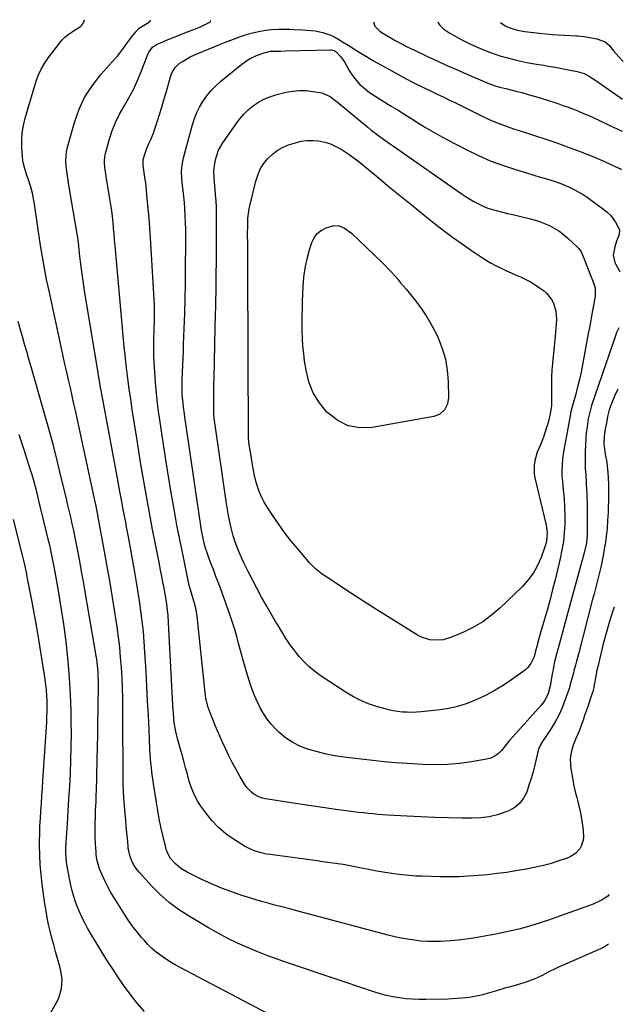
# Model space of a CAD drawing. Units: inches. Extents: x 1910888 to 1916278, y 443113 to 448409.
# Drawn here: x 1915939 to 1916278, y 447821 to 448374 of the extents above; entities that cross this region are included whole.
import ezdxf

# ---------------------------------------------------------------- set-up
doc = ezdxf.new("R2010")
doc.units = ezdxf.units.IN
doc.header["$MEASUREMENT"] = 0
doc.layers.add('7', color=7, linetype='Continuous')
doc.layers.add('8', color=7, linetype='Continuous')

msp = doc.modelspace()

# ---------------------------------------------------------------- linework, layer by layer
at = {"layer": '7', "color": 18}
for points in [[(1916269.29, 447854.42, 1934), (1916266.62, 447852.63, 1934), (1916243.59, 447842.56, 1934), (1916241.25, 447841.5, 1934), (1916238.94, 447840.4, 1934), (1916236.66, 447839.23, 1934), (1916234.2, 447837.91, 1934), (1916232.03, 447836.77, 1934), (1916227.58, 447834.74, 1934), (1916222.99, 447833.05, 1934), (1916218.31, 447831.61, 1934), (1916213.56, 447830.36, 1934), (1916211.19, 447829.72, 1934), (1916206.49, 447828.33, 1934), (1916202.46, 447827.08, 1934), (1916201.21, 447826.7, 1934), (1916198.68, 447825.99, 1934), (1916196.13, 447825.36, 1934), (1916192.25, 447824.69, 1934), (1916189.62, 447824.37, 1934), (1916187, 447824.09, 1934), (1916184.37, 447823.86, 1934), (1916181.74, 447823.71, 1934), (1916179.1, 447823.61, 1934), (1916166.69, 447823.35, 1934), (1916162.98, 447823.36, 1934), (1916159.28, 447823.5, 1934), (1916155.6, 447823.82, 1934), (1916151.92, 447824.26, 1934), (1916148.27, 447824.9, 1934), (1916144.65, 447825.66, 1934), (1916141.07, 447826.62, 1934), (1916137.53, 447827.7, 1934), (1916089.61, 447843.82, 1934), (1916083.81, 447845.85, 1934), (1916078.04, 447847.96, 1934), (1916072.32, 447850.21, 1934), (1916066.63, 447852.53, 1934), (1916061.03, 447855.04, 1934), (1916055.5, 447857.7, 1934), (1916050.08, 447860.57, 1934), (1916044.73, 447863.6, 1934), (1916033.4, 447870.32, 1934), (1916027.85, 447873.96, 1934), (1916022.54, 447877.91, 1934), (1916017.61, 447882.31, 1934), (1916012.93, 447887.01, 1934), (1916005.74, 447894.92, 1934), (1916004.07, 447896.98, 1934), (1916002.65, 447899.21, 1934), (1916001.48, 447901.59, 1934), (1916000.55, 447904.2, 1934), (1915999.89, 447906.89, 1934), (1915999.67, 447908.26, 1934), (1915999.5, 447909.63, 1934), (1915999.13, 447913.77, 1934), (1915998.82, 447917.23, 1934), (1915998.52, 447920.68, 1934), (1915998.23, 447924.14, 1934), (1915997.95, 447927.6, 1934), (1915997.2, 447936.89, 1934), (1915996.96, 447940.46, 1934), (1915996.89, 447942.25, 1934), (1915996.87, 447943.14, 1934), (1915996.85, 447944.03, 1934), (1915996.64, 447986.92, 1934), (1915996.55, 447992.66, 1934), (1915996.4, 447998.41, 1934), (1915996.15, 448004.15, 1934), (1915995.83, 448009.88, 1934), (1915995.37, 448015.61, 1934), (1915994.82, 448021.32, 1934), (1915994.13, 448027.02, 1934), (1915993.33, 448032.71, 1934), (1915992.21, 448039.95, 1934), (1915990.75, 448049.25, 1934), (1915989.23, 448058.53, 1934), (1915987.63, 448067.81, 1934), (1915985.99, 448077.07, 1934), (1915982.83, 448094.46, 1934), (1915982.59, 448095.74, 1934), (1915981.8, 448099.58, 1934), (1915981.18, 448102.42, 1934), (1915981.11, 448102.7, 1934), (1915981.08, 448102.84, 1934), (1915981.05, 448102.98, 1934), (1915971.1, 448149.04, 1934), (1915970.12, 448153.52, 1934), (1915969.14, 448158.01, 1934), (1915968.13, 448162.49, 1934), (1915967.12, 448166.97, 1934), (1915966.11, 448171.45, 1934), (1915965.1, 448175.93, 1934), (1915964.1, 448180.42, 1934), (1915963.12, 448184.91, 1934), (1915955.13, 448221.5, 1934), (1915954.45, 448224.68, 1934), (1915953.79, 448227.85, 1934), (1915953.16, 448231.03, 1934), (1915952.54, 448234.22, 1934), (1915951.96, 448237.41, 1934), (1915951.4, 448240.61, 1934), (1915950.89, 448243.81, 1934), (1915950.4, 448247.02, 1934), (1915947.03, 448270.28, 1934), (1915946.69, 448272.34, 1934), (1915945.81, 448276.42, 1934), (1915944.67, 448280.44, 1934), (1915943.41, 448284.42, 1934), (1915942.75, 448286.4, 1934), (1915941.37, 448290.86, 1934), (1915940.69, 448293.71, 1934), (1915940.26, 448296.61, 1934), (1915939.99, 448299.54, 1934), (1915939.86, 448302.05, 1934), (1915939.86, 448306.24, 1934), (1915940.14, 448310.39, 1934), (1915940.84, 448314.49, 1934), (1915941.81, 448318.56, 1934), (1915947.78, 448338.78, 1934), (1915949.1, 448342.46, 1934), (1915950.67, 448346.01, 1934), (1915952.63, 448349.35, 1934), (1915954.86, 448352.56, 1934), (1915962.61, 448362.49, 1934), (1915963.97, 448364.01, 1934), (1915966.38, 448365.91, 1934), (1915968.09, 448367.07, 1934), (1915968.95, 448367.62, 1934), (1915972.58, 448369.93, 1934), (1915973.37, 448370.55, 1934), (1915974.56, 448372.09, 1934), (1915975.06, 448373.88, 1934)], [(1916269.77, 447882.36, 1936), (1916269, 447881.41, 1936), (1916266.44, 447879.79, 1936), (1916264.58, 447878.76, 1936), (1916260.74, 447876.96, 1936), (1916258.76, 447876.19, 1936), (1916239.8, 447869.41, 1936), (1916235.68, 447867.98, 1936), (1916231.53, 447866.6, 1936), (1916227.35, 447865.32, 1936), (1916223.16, 447864.09, 1936), (1916218.94, 447862.96, 1936), (1916214.7, 447861.92, 1936), (1916210.43, 447860.99, 1936), (1916206.15, 447860.15, 1936), (1916197.67, 447858.62, 1936), (1916195.56, 447858.25, 1936), (1916193.45, 447857.89, 1936), (1916189.22, 447857.24, 1936), (1916184.97, 447856.72, 1936), (1916182.84, 447856.53, 1936), (1916180.71, 447856.38, 1936), (1916175.05, 447856.04, 1936), (1916171.34, 447855.93, 1936), (1916167.63, 447855.96, 1936), (1916163.93, 447856.22, 1936), (1916160.24, 447856.62, 1936), (1916156.57, 447857.19, 1936), (1916152.91, 447857.86, 1936), (1916149.28, 447858.66, 1936), (1916145.67, 447859.55, 1936), (1916093.52, 447873.45, 1936), (1916090.46, 447874.26, 1936), (1916087.39, 447875.06, 1936), (1916084.32, 447875.84, 1936), (1916081.25, 447876.62, 1936), (1916078.19, 447877.42, 1936), (1916075.13, 447878.26, 1936), (1916072.09, 447879.15, 1936), (1916069.06, 447880.08, 1936), (1916063.49, 447881.84, 1936), (1916057.74, 447883.81, 1936), (1916052.05, 447885.94, 1936), (1916046.46, 447888.32, 1936), (1916040.94, 447890.86, 1936), (1916032.75, 447894.86, 1936), (1916029.24, 447896.96, 1936), (1916026.13, 447899.63, 1936), (1916023.37, 447902.68, 1936), (1916022.23, 447904.58, 1936), (1916021.02, 447907.69, 1936), (1916020.72, 447908.76, 1936), (1916019.06, 447915.72, 1936), (1916018.02, 447920.3, 1936), (1916017.06, 447924.89, 1936), (1916016.22, 447929.5, 1936), (1916015.45, 447934.13, 1936), (1916014.02, 447943.5, 1936), (1916013.65, 447946.03, 1936), (1916013.3, 447948.57, 1936), (1916012.97, 447951.1, 1936), (1916012.66, 447953.64, 1936), (1916012.4, 447956.19, 1936), (1916012.17, 447958.74, 1936), (1916011.99, 447961.29, 1936), (1916011.84, 447963.84, 1936), (1916011.32, 447974.96, 1936), (1916010.92, 447983.08, 1936), (1916010.51, 447991.2, 1936), (1916010.08, 447999.31, 1936), (1916009.63, 448007.43, 1936), (1916009, 448018.59, 1936), (1916008.6, 448024.38, 1936), (1916008.11, 448030.17, 1936), (1916007.49, 448035.94, 1936), (1916006.77, 448041.7, 1936), (1916005.95, 448047.45, 1936), (1916005.07, 448053.19, 1936), (1916004.12, 448058.92, 1936), (1916003.11, 448064.64, 1936), (1915999.7, 448083.31, 1936), (1915999.2, 448086.04, 1936), (1915998.7, 448088.77, 1936), (1915998.19, 448091.5, 1936), (1915997.58, 448094.85, 1936), (1915996.68, 448099.7, 1936), (1915996.23, 448102.12, 1936), (1915995.33, 448106.96, 1936), (1915994.43, 448111.8, 1936), (1915993.98, 448114.22, 1936), (1915984.48, 448165.47, 1936), (1915984.14, 448167.3, 1936), (1915983.48, 448170.98, 1936), (1915983.16, 448172.82, 1936), (1915982.52, 448176.5, 1936), (1915981.91, 448180.19, 1936), (1915975.34, 448220.36, 1936), (1915974.71, 448224.4, 1936), (1915974.11, 448228.43, 1936), (1915973.56, 448232.48, 1936), (1915973.05, 448236.53, 1936), (1915972.34, 448242.44, 1936), (1915972.09, 448244.64, 1936), (1915971.87, 448246.85, 1936), (1915971.47, 448250.16, 1936), (1915971.3, 448251.26, 1936), (1915966.34, 448280.86, 1936), (1915965.9, 448283.54, 1936), (1915965.5, 448286.23, 1936), (1915965.13, 448288.92, 1936), (1915964.79, 448291.62, 1936), (1915964.63, 448294.31, 1936), (1915964.68, 448296.98, 1936), (1915965.04, 448299.63, 1936), (1915965.6, 448302.26, 1936), (1915969.49, 448316.2, 1936), (1915972.1, 448323.53, 1936), (1915975.33, 448330.52, 1936), (1915979.5, 448336.99, 1936), (1915984.3, 448343.11, 1936), (1915992.36, 448352.04, 1936), (1915993.58, 448353.46, 1936), (1915994.77, 448354.9, 1936), (1915996.99, 448357.92, 1936), (1915999.16, 448360.98, 1936), (1916000.28, 448362.48, 1936), (1916001.43, 448363.97, 1936), (1916003.89, 448367.1, 1936), (1916005.84, 448369.13, 1936), (1916009.99, 448371.77, 1936), (1916011.57, 448372.76, 1936), (1916012.04, 448373.32, 1936), (1916012.2, 448373.62, 1936)], [(1916272.49, 448043.86, 1938), (1916271.58, 448041.15, 1938), (1916269.72, 448035.2, 1938), (1916268.02, 448029.19, 1938), (1916266.44, 448023.16, 1938), (1916263.87, 448012.71, 1938), (1916263.46, 448011.02, 1938), (1916262.69, 448007.64, 1938), (1916262.36, 448005.93, 1938), (1916261.17, 447999.18, 1938), (1916261.07, 447998.64, 1938), (1916260.56, 447996.49, 1938), (1916260.08, 447994.91, 1938), (1916257.71, 447987.92, 1938), (1916256.85, 447985.39, 1938), (1916255.96, 447982.85, 1938), (1916255.07, 447980.33, 1938), (1916254.16, 447977.81, 1938), (1916252.8, 447974.13, 1938), (1916251.07, 447969.94, 1938), (1916249.57, 447966.19, 1938), (1916248.72, 447963.64, 1938), (1916248.14, 447961.03, 1938), (1916247.85, 447958.36, 1938), (1916247.92, 447955.68, 1938), (1916248.07, 447954.35, 1938), (1916249.26, 447946.73, 1938), (1916249.7, 447944.26, 1938), (1916250.2, 447941.81, 1938), (1916250.81, 447939.38, 1938), (1916251.48, 447936.96, 1938), (1916252.15, 447934.54, 1938), (1916252.77, 447932.11, 1938), (1916253.29, 447929.66, 1938), (1916253.76, 447927.2, 1938), (1916254.97, 447920.06, 1938), (1916255.19, 447918.26, 1938), (1916255.25, 447914.66, 1938), (1916255.08, 447912.83, 1938), (1916254.08, 447909.49, 1938), (1916253.19, 447908, 1938), (1916250.8, 447905.4, 1938), (1916247.85, 447903.5, 1938), (1916246.21, 447902.8, 1938), (1916240.93, 447901.03, 1938), (1916236.55, 447899.67, 1938), (1916232.14, 447898.45, 1938), (1916227.67, 447897.45, 1938), (1916223.16, 447896.58, 1938), (1916217.3, 447895.61, 1938), (1916212.03, 447894.8, 1938), (1916206.74, 447894.08, 1938), (1916201.43, 447893.48, 1938), (1916196.12, 447892.98, 1938), (1916190.79, 447892.62, 1938), (1916185.46, 447892.38, 1938), (1916180.13, 447892.31, 1938), (1916174.79, 447892.35, 1938), (1916164.78, 447892.58, 1938), (1916161.09, 447892.73, 1938), (1916157.41, 447892.97, 1938), (1916153.74, 447893.33, 1938), (1916150.08, 447893.79, 1938), (1916146.43, 447894.33, 1938), (1916142.79, 447894.92, 1938), (1916139.15, 447895.57, 1938), (1916135.52, 447896.26, 1938), (1916125.94, 447898.15, 1938), (1916123.09, 447898.69, 1938), (1916120.24, 447899.19, 1938), (1916117.38, 447899.63, 1938), (1916114.52, 447900.04, 1938), (1916111.65, 447900.42, 1938), (1916108.78, 447900.81, 1938), (1916105.91, 447901.19, 1938), (1916103.05, 447901.58, 1938), (1916079.2, 447904.78, 1938), (1916077.32, 447905.08, 1938), (1916073.62, 447905.91, 1938), (1916070, 447907.07, 1938), (1916068.25, 447907.79, 1938), (1916064.91, 447909.58, 1938), (1916058.81, 447913.37, 1938), (1916054.37, 447916.51, 1938), (1916050.23, 447919.98, 1938), (1916046.54, 447923.91, 1938), (1916043.15, 447928.17, 1938), (1916040.45, 447932.02, 1938), (1916038.55, 447935.04, 1938), (1916036.86, 447938.16, 1938), (1916035.48, 447941.44, 1938), (1916034.3, 447944.81, 1938), (1916033.34, 447948.1, 1938), (1916032.82, 447949.91, 1938), (1916031.82, 447953.55, 1938), (1916030.86, 447957.2, 1938), (1916029.87, 447960.84, 1938), (1916029.36, 447962.66, 1938), (1916027.51, 447969.2, 1938), (1916026.33, 447974.01, 1938), (1916025.51, 447978.89, 1938), (1916024.96, 447983.82, 1938), (1916024.77, 447986.29, 1938), (1916024.62, 447988.77, 1938), (1916022.28, 448035.04, 1938), (1916021.99, 448039.33, 1938), (1916021.55, 448043.61, 1938), (1916021.27, 448045.74, 1938), (1916020.61, 448049.98, 1938), (1916019.74, 448054.55, 1938), (1916019.09, 448057.89, 1938), (1916018.44, 448061.23, 1938), (1916017.78, 448064.57, 1938), (1916017.13, 448067.91, 1938), (1916014.73, 448080.13, 1938), (1916013.32, 448087.43, 1938), (1916011.93, 448094.74, 1938), (1916010.58, 448102.06, 1938), (1916009.26, 448109.38, 1938), (1916007.98, 448116.71, 1938), (1916006.73, 448124.05, 1938), (1916005.54, 448131.39, 1938), (1916004.37, 448138.74, 1938), (1916001.88, 448154.82, 1938), (1916001.01, 448160.65, 1938), (1916000.19, 448166.49, 1938), (1915999.44, 448172.33, 1938), (1915998.73, 448178.19, 1938), (1915998.35, 448181.45, 1938), (1915997.88, 448185.68, 1938), (1915997.43, 448189.91, 1938), (1915996.99, 448194.14, 1938), (1915996.58, 448198.37, 1938), (1915996.18, 448202.61, 1938), (1915995.79, 448206.85, 1938), (1915995.41, 448211.08, 1938), (1915995.03, 448215.32, 1938), (1915992.27, 448246.87, 1938), (1915991.98, 448250.16, 1938), (1915991.69, 448253.46, 1938), (1915991.39, 448256.75, 1938), (1915991.09, 448260.05, 1938), (1915990.75, 448263.33, 1938), (1915990.36, 448266.62, 1938), (1915989.9, 448269.89, 1938), (1915989.38, 448273.16, 1938), (1915987.24, 448285.81, 1938), (1915986.98, 448287.43, 1938), (1915986.51, 448290.68, 1938), (1915986.21, 448293.93, 1938), (1915986.45, 448297.15, 1938), (1915986.8, 448298.73, 1938), (1915988.85, 448306.1, 1938), (1915990.49, 448311.13, 1938), (1915992.4, 448316.03, 1938), (1915994.72, 448320.75, 1938), (1915997.32, 448325.34, 1938), (1916000, 448329.91, 1938), (1916002.5, 448334.58, 1938), (1916004.73, 448339.37, 1938), (1916006.79, 448344.25, 1938), (1916010.9, 448354.84, 1938), (1916011.26, 448355.65, 1938), (1916013.29, 448358.5, 1938), (1916015.47, 448359.94, 1938), (1916019.07, 448361.46, 1938), (1916021.17, 448362.34, 1938), (1916025.39, 448364.05, 1938), (1916029.63, 448365.71, 1938), (1916033.88, 448367.37, 1938), (1916035.99, 448368.21, 1938), (1916040.16, 448369.85, 1938), (1916042.15, 448370.71, 1938), (1916045.5, 448372.45, 1938), (1916045.8, 448372.79, 1938), (1916045.8, 448373.23, 1938), (1916045.71, 448373.39, 1938)], [(1916137.29, 448372.76, 1938), (1916138.17, 448370.2, 1938), (1916140.84, 448367.38, 1938), (1916141.65, 448366.83, 1938), (1916148.1, 448363.04, 1938), (1916149.55, 448362.2, 1938), (1916152.48, 448360.6, 1938), (1916155.45, 448359.08, 1938), (1916156.95, 448358.34, 1938), (1916159.96, 448356.89, 1938), (1916167.71, 448353.22, 1938), (1916173.11, 448350.71, 1938), (1916178.53, 448348.23, 1938), (1916183.98, 448345.82, 1938), (1916189.45, 448343.46, 1938), (1916202.44, 448337.92, 1938), (1916203.73, 448337.4, 1938), (1916206.35, 448336.52, 1938), (1916208.35, 448336.01, 1938), (1916212.36, 448335.02, 1938), (1916217.27, 448333.79, 1938), (1916220.71, 448332.89, 1938), (1916224.15, 448331.94, 1938), (1916227.56, 448330.94, 1938), (1916230.96, 448329.89, 1938), (1916240.82, 448326.75, 1938), (1916243.78, 448325.76, 1938), (1916246.72, 448324.72, 1938), (1916249.63, 448323.61, 1938), (1916252.52, 448322.45, 1938), (1916255.4, 448321.23, 1938), (1916258.26, 448319.98, 1938), (1916261.1, 448318.69, 1938), (1916263.92, 448317.38, 1938), (1916270.93, 448314.05, 1938), (1916272.14, 448313.48, 1938), (1916274.56, 448312.34, 1938), (1916277, 448311.21, 1938)], [(1916173.54, 448372.5, 1936), (1916173.57, 448372.45, 1936), (1916174.5, 448371.02, 1936), (1916176.82, 448368.55, 1936), (1916179.6, 448366.61, 1936), (1916184.62, 448363.81, 1936), (1916187.44, 448362.3, 1936), (1916190.29, 448360.85, 1936), (1916193.18, 448359.49, 1936), (1916196.1, 448358.19, 1936), (1916197.89, 448357.43, 1936), (1916202.02, 448355.78, 1936), (1916206.21, 448354.3, 1936), (1916208.33, 448353.62, 1936), (1916212.61, 448352.41, 1936), (1916216.92, 448351.35, 1936), (1916220.17, 448350.61, 1936), (1916223.43, 448349.92, 1936), (1916226.7, 448349.31, 1936), (1916229.98, 448348.74, 1936), (1916231.86, 448348.43, 1936), (1916235.64, 448347.8, 1936), (1916239.41, 448347.15, 1936), (1916243.18, 448346.47, 1936), (1916246.94, 448345.77, 1936), (1916251.72, 448344.86, 1936), (1916255.67, 448343.63, 1936), (1916258.14, 448342.36, 1936), (1916261.67, 448340.12, 1936), (1916275.93, 448330.13, 1936), (1916277.3, 448329.14, 1936)], [(1916208.71, 448372.26, 1934), (1916211.24, 448370.45, 1934), (1916214.49, 448369.05, 1934), (1916217.52, 448368.16, 1934), (1916222.2, 448367.28, 1934), (1916223.77, 448367.07, 1934), (1916230.53, 448366.27, 1934), (1916234.11, 448365.88, 1934), (1916237.71, 448365.55, 1934), (1916241.3, 448365.3, 1934), (1916244.91, 448365.1, 1934), (1916251.39, 448364.83, 1934), (1916252.12, 448364.79, 1934), (1916253.93, 448364.67, 1934), (1916257.99, 448364.15, 1934), (1916262.88, 448363.13, 1934), (1916267.55, 448361.42, 1934), (1916269.83, 448359.36, 1934), (1916271.37, 448357.3, 1934), (1916272.19, 448356.31, 1934), (1916275.06, 448353.02, 1934), (1916277.66, 448350.44, 1934)], [(1916275.14, 448200.75, 1942), (1916274.89, 448200.31, 1942), (1916273.72, 448197.74, 1942), (1916273.4, 448196.86, 1942), (1916259.85, 448157.04, 1942), (1916259.61, 448156.31, 1942), (1916258.61, 448152.6, 1942), (1916258.01, 448149.6, 1942), (1916257.28, 448145.08, 1942), (1916256.88, 448141.7, 1942), (1916256.65, 448139.25, 1942), (1916256.36, 448134.33, 1942), (1916256.3, 448131.87, 1942), (1916256.26, 448125.22, 1942), (1916256.26, 448124.4, 1942), (1916256.3, 448121.94, 1942), (1916256.53, 448117.79, 1942), (1916256.78, 448114.02, 1942), (1916256.86, 448112.76, 1942), (1916257.02, 448110.14, 1942), (1916257.16, 448107.57, 1942), (1916257.26, 448105, 1942), (1916257.32, 448102.42, 1942), (1916257.35, 448099.85, 1942), (1916257.38, 448085.54, 1942), (1916257.35, 448084.12, 1942), (1916256.96, 448079.9, 1942), (1916256.13, 448075.74, 1942), (1916255.77, 448074.37, 1942), (1916249.91, 448053.24, 1942), (1916248.19, 448047.02, 1942), (1916246.48, 448040.8, 1942), (1916244.79, 448034.58, 1942), (1916243.11, 448028.35, 1942), (1916240.53, 448018.73, 1942), (1916240.15, 448017.31, 1942), (1916239.11, 448013.02, 1942), (1916238.49, 448010.15, 1942), (1916238.2, 448008.7, 1942), (1916237.94, 448007.26, 1942), (1916236.57, 447999.58, 1942), (1916235.42, 447995.3, 1942), (1916233.51, 447991.32, 1942), (1916231.72, 447988.97, 1942), (1916213.73, 447968.96, 1942), (1916213.33, 447968.48, 1942), (1916212.24, 447966.99, 1942), (1916209.31, 447963.34, 1942), (1916207.5, 447961.53, 1942), (1916205.5, 447960.04, 1942), (1916203.22, 447959.03, 1942), (1916200.76, 447958.32, 1942), (1916192.47, 447956.93, 1942), (1916185.69, 447956.03, 1942), (1916178.9, 447955.43, 1942), (1916172.08, 447955.29, 1942), (1916165.25, 447955.46, 1942), (1916156.35, 447955.98, 1942), (1916149.88, 447956.42, 1942), (1916143.41, 447956.95, 1942), (1916136.95, 447957.61, 1942), (1916130.5, 447958.35, 1942), (1916120.62, 447959.6, 1942), (1916115.66, 447960.36, 1942), (1916110.74, 447961.28, 1942), (1916105.87, 447962.45, 1942), (1916101.04, 447963.78, 1942), (1916100.92, 447963.82, 1942), (1916096.35, 447965.57, 1942), (1916092.02, 447967.72, 1942), (1916088.03, 447970.45, 1942), (1916084.27, 447973.58, 1942), (1916082.58, 447975.2, 1942), (1916080.01, 447977.94, 1942), (1916077.66, 447980.85, 1942), (1916075.63, 447983.99, 1942), (1916073.81, 447987.29, 1942), (1916071.46, 447992.16, 1942), (1916070.55, 447994.14, 1942), (1916069.7, 447996.14, 1942), (1916068.59, 447999.21, 1942), (1916068.26, 448000.24, 1942), (1916066.08, 448007.45, 1942), (1916064.91, 448011.41, 1942), (1916063.77, 448015.38, 1942), (1916062.69, 448019.37, 1942), (1916061.64, 448023.37, 1942), (1916060.57, 448027.35, 1942), (1916059.42, 448031.32, 1942), (1916058.16, 448035.25, 1942), (1916056.82, 448039.15, 1942), (1916051.35, 448054.46, 1942), (1916050.14, 448057.78, 1942), (1916048.91, 448061.08, 1942), (1916047.65, 448064.37, 1942), (1916046.35, 448067.65, 1942), (1916044.84, 448071.59, 1942), (1916043.92, 448074.26, 1942), (1916043.1, 448076.97, 1942), (1916042.36, 448079.71, 1942), (1916041.71, 448082.47, 1942), (1916041.12, 448085.24, 1942), (1916040.62, 448088.02, 1942), (1916040.17, 448090.82, 1942), (1916031.5, 448150.68, 1942), (1916031.24, 448152.49, 1942), (1916030.75, 448156.12, 1942), (1916030.46, 448158.33, 1942), (1916030, 448163.19, 1942), (1916029.85, 448168.07, 1942), (1916029.87, 448169.69, 1942), (1916029.92, 448171.32, 1942), (1916030.13, 448175.86, 1942), (1916030.29, 448179.76, 1942), (1916030.45, 448183.66, 1942), (1916030.61, 448187.56, 1942), (1916030.75, 448191.46, 1942), (1916031.08, 448200.42, 1942), (1916031.35, 448208.8, 1942), (1916031.58, 448217.18, 1942), (1916031.73, 448225.56, 1942), (1916031.84, 448233.95, 1942), (1916031.97, 448248.66, 1942), (1916031.97, 448252.43, 1942), (1916031.94, 448256.2, 1942), (1916031.83, 448259.97, 1942), (1916031.69, 448263.73, 1942), (1916031.46, 448267.88, 1942), (1916031.21, 448271.25, 1942), (1916030.87, 448274.61, 1942), (1916030.47, 448277.97, 1942), (1916030.1, 448280.78, 1942), (1916029.72, 448284.68, 1942), (1916029.6, 448288.6, 1942), (1916029.68, 448290.56, 1942), (1916030.2, 448294.41, 1942), (1916030.64, 448296.32, 1942), (1916035.48, 448314.17, 1942), (1916036.65, 448317.79, 1942), (1916038.02, 448321.31, 1942), (1916039.7, 448324.7, 1942), (1916041.6, 448328, 1942), (1916043.79, 448331.1, 1942), (1916046.16, 448334.04, 1942), (1916048.81, 448336.74, 1942), (1916051.64, 448339.28, 1942), (1916063.35, 448348.82, 1942), (1916064.78, 448349.9, 1942), (1916067.79, 448351.83, 1942), (1916071.68, 448353.77, 1942), (1916075.89, 448355.34, 1942), (1916079.47, 448356.12, 1942), (1916082.83, 448356.28, 1942), (1916085.05, 448356.27, 1942), (1916087.95, 448356.31, 1942), (1916113.32, 448357.03, 1942), (1916113.81, 448357.01, 1942), (1916115.22, 448356.65, 1942), (1916116.44, 448355.84, 1942), (1916118.86, 448353.14, 1942), (1916120.48, 448350.92, 1942), (1916121.21, 448349.76, 1942), (1916123.98, 448345.01, 1942), (1916125.25, 448343.02, 1942), (1916126.62, 448341.1, 1942), (1916129.76, 448337.56, 1942), (1916131.5, 448335.95, 1942), (1916135.21, 448333.02, 1942), (1916137.17, 448331.7, 1942), (1916147.33, 448325.37, 1942), (1916151.19, 448322.96, 1942), (1916155.04, 448320.55, 1942), (1916158.89, 448318.12, 1942), (1916162.73, 448315.7, 1942), (1916166.6, 448313.32, 1942), (1916170.51, 448311, 1942), (1916174.47, 448308.79, 1942), (1916178.48, 448306.65, 1942), (1916189.88, 448300.73, 1942), (1916196.38, 448297.58, 1942), (1916202.98, 448294.67, 1942), (1916209.73, 448292.13, 1942), (1916216.58, 448289.83, 1942), (1916225.69, 448287.05, 1942), (1916228.06, 448286.33, 1942), (1916230.44, 448285.62, 1942), (1916235.19, 448284.24, 1942), (1916239.94, 448282.81, 1942), (1916242.61, 448281.83, 1942), (1916246.53, 448280.14, 1942), (1916247.81, 448279.52, 1942), (1916250.24, 448278.31, 1942), (1916252.68, 448277, 1942), (1916255.08, 448275.61, 1942), (1916257.41, 448274.11, 1942), (1916259.69, 448272.52, 1942), (1916266.79, 448267.28, 1942), (1916268.67, 448265.71, 1942), (1916270.41, 448264.01, 1942), (1916273.3, 448260.09, 1942), (1916275.5, 448255.79, 1942), (1916275.26, 448253.25, 1942), (1916273.79, 448249.4, 1942), (1916272.83, 448246.3, 1942), (1916271.95, 448241.66, 1942), (1916272.92, 448237.55, 1942), (1916273.3, 448236.79, 1942), (1916275.38, 448233, 1942), (1916275.67, 448232.27, 1942)], [(1916064.65, 448320.9, 1944), (1916067.19, 448323.34, 1944), (1916069.9, 448325.63, 1944), (1916072.82, 448327.6, 1944), (1916075.87, 448329.31, 1944), (1916079.1, 448330.62, 1944), (1916082.47, 448331.67, 1944), (1916088.26, 448333.1, 1944), (1916092, 448333.77, 1944), (1916095.75, 448334.13, 1944), (1916099.52, 448334.02, 1944), (1916103.3, 448333.6, 1944), (1916108.34, 448332.72, 1944), (1916112.94, 448330.78, 1944), (1916114.99, 448329.24, 1944), (1916116.99, 448327.64, 1944), (1916134.31, 448313.26, 1944), (1916136.04, 448311.86, 1944), (1916139.57, 448309.16, 1944), (1916143.19, 448306.57, 1944), (1916146.83, 448304.02, 1944), (1916148.65, 448302.74, 1944), (1916186.54, 448276.27, 1944), (1916188.91, 448274.68, 1944), (1916191.33, 448273.15, 1944), (1916193.8, 448271.72, 1944), (1916196.32, 448270.36, 1944), (1916198.9, 448269.14, 1944), (1916201.52, 448268.05, 1944), (1916204.23, 448267.16, 1944), (1916206.98, 448266.41, 1944), (1916212.7, 448265.07, 1944), (1916215.7, 448264.36, 1944), (1916218.7, 448263.66, 1944), (1916221.69, 448262.96, 1944), (1916224.72, 448262.25, 1944), (1916227.67, 448261.45, 1944), (1916230.57, 448260.53, 1944), (1916233.41, 448259.43, 1944), (1916236.2, 448258.2, 1944), (1916238.89, 448256.76, 1944), (1916241.47, 448255.18, 1944), (1916243.9, 448253.36, 1944), (1916246.23, 448251.4, 1944), (1916251.96, 448246.13, 1944), (1916252.76, 448245.29, 1944), (1916254.08, 448243.39, 1944), (1916255.91, 448239.03, 1944), (1916256.33, 448237.93, 1944), (1916259.47, 448229.69, 1944), (1916260.36, 448227.55, 1944), (1916261.9, 448223.21, 1944), (1916261.81, 448218.76, 1944), (1916261.21, 448215.11, 1944), (1916260.37, 448210.48, 1944), (1916259.79, 448207.25, 1944), (1916259.2, 448204.02, 1944), (1916258.6, 448200.8, 1944), (1916258.01, 448197.57, 1944), (1916254.75, 448179.97, 1944), (1916253.92, 448175.8, 1944), (1916253.02, 448171.66, 1944), (1916252, 448167.54, 1944), (1916250.92, 448163.43, 1944), (1916248.77, 448155.73, 1944), (1916248.64, 448155.25, 1944), (1916248.1, 448152.85, 1944), (1916247.92, 448151.88, 1944), (1916247.83, 448151.4, 1944), (1916245.63, 448139.16, 1944), (1916244.85, 448135.13, 1944), (1916244.16, 448131.08, 1944), (1916243.6, 448126.92, 1944), (1916243.3, 448123.83, 1944), (1916243.15, 448120.73, 1944), (1916243.22, 448117.62, 1944), (1916243.45, 448114.52, 1944), (1916243.96, 448109.75, 1944), (1916244.39, 448104.92, 1944), (1916244.69, 448100.08, 1944), (1916244.79, 448095.23, 1944), (1916244.76, 448090.37, 1944), (1916244.49, 448085.54, 1944), (1916244.01, 448080.73, 1944), (1916243.22, 448075.96, 1944), (1916242.23, 448071.21, 1944), (1916239.35, 448059.25, 1944), (1916237.96, 448053.7, 1944), (1916236.53, 448048.16, 1944), (1916235.02, 448042.65, 1944), (1916233.47, 448037.15, 1944), (1916231.41, 448030.09, 1944), (1916230.85, 448028.12, 1944), (1916229.74, 448024.19, 1944), (1916229.2, 448022.22, 1944), (1916228.37, 448019.18, 1944), (1916227.93, 448017.37, 1944), (1916227.38, 448015.6, 1944), (1916225.82, 448012.09, 1944), (1916223.92, 448009.67, 1944), (1916222.73, 448008.65, 1944), (1916215.59, 448003.5, 1944), (1916210.75, 448000.23, 1944), (1916205.79, 447997.16, 1944), (1916200.66, 447994.4, 1944), (1916195.41, 447991.84, 1944), (1916189.99, 447989.71, 1944), (1916184.48, 447987.94, 1944), (1916178.83, 447986.72, 1944), (1916173.07, 447985.85, 1944), (1916164.15, 447984.95, 1944), (1916161.51, 447984.76, 1944), (1916158.86, 447984.67, 1944), (1916156.22, 447984.74, 1944), (1916153.58, 447984.9, 1944), (1916150.94, 447985.22, 1944), (1916148.33, 447985.64, 1944), (1916145.75, 447986.19, 1944), (1916143.18, 447986.85, 1944), (1916139.13, 447988, 1944), (1916134.64, 447989.51, 1944), (1916130.27, 447991.28, 1944), (1916126.09, 447993.44, 1944), (1916122.02, 447995.86, 1944), (1916107.41, 448005.5, 1944), (1916104.25, 448007.8, 1944), (1916101.25, 448010.27, 1944), (1916098.48, 448013, 1944), (1916095.87, 448015.91, 1944), (1916094.31, 448017.81, 1944), (1916092.64, 448019.94, 1944), (1916091.03, 448022.1, 1944), (1916089.5, 448024.32, 1944), (1916088.03, 448026.59, 1944), (1916086.61, 448028.89, 1944), (1916085.2, 448031.2, 1944), (1916083.8, 448033.52, 1944), (1916082.42, 448035.84, 1944), (1916077.11, 448044.88, 1944), (1916074.49, 448049.45, 1944), (1916071.95, 448054.06, 1944), (1916069.52, 448058.74, 1944), (1916067.16, 448063.45, 1944), (1916064.59, 448068.75, 1944), (1916063.6, 448070.85, 1944), (1916061.72, 448075.12, 1944), (1916060.02, 448079.46, 1944), (1916058.6, 448083.89, 1944), (1916057.42, 448088.4, 1944), (1916056.62, 448091.8, 1944), (1916055.9, 448095.22, 1944), (1916055.28, 448098.66, 1944), (1916054.73, 448102.11, 1944), (1916047.92, 448149.98, 1944), (1916047.85, 448150.48, 1944), (1916047.74, 448151.5, 1944), (1916047.63, 448153.55, 1944), (1916047.63, 448154.07, 1944), (1916047.7, 448162.94, 1944), (1916047.74, 448166.09, 1944), (1916047.78, 448169.24, 1944), (1916047.84, 448172.39, 1944), (1916047.92, 448175.54, 1944), (1916047.99, 448178.69, 1944), (1916048.07, 448181.84, 1944), (1916048.13, 448184.99, 1944), (1916048.2, 448188.14, 1944), (1916048.24, 448190.07, 1944), (1916048.33, 448194.18, 1944), (1916048.41, 448198.3, 1944), (1916048.51, 448202.41, 1944), (1916048.6, 448206.52, 1944), (1916048.78, 448214.39, 1944), (1916048.94, 448222.44, 1944), (1916049.07, 448230.49, 1944), (1916049.16, 448238.53, 1944), (1916049.21, 448246.58, 1944), (1916049.25, 448261.52, 1944), (1916049.22, 448265.03, 1944), (1916049.12, 448268.55, 1944), (1916048.92, 448272.06, 1944), (1916048.67, 448275.57, 1944), (1916048.25, 448280.46, 1944), (1916047.94, 448284.72, 1944), (1916047.77, 448288.97, 1944), (1916048.18, 448293.17, 1944), (1916048.78, 448295.88, 1944), (1916050.41, 448300.48, 1944), (1916052.82, 448304.72, 1944), (1916060.2, 448315.41, 1944), (1916062.34, 448318.23, 1944), (1916064.65, 448320.9, 1944)], [(1916073.79, 448289.82, 1946), (1916075.66, 448292.85, 1946), (1916077.85, 448295.73, 1946), (1916080.44, 448298.22, 1946), (1916083.24, 448300.4, 1946), (1916086.35, 448302.11, 1946), (1916089.66, 448303.5, 1946), (1916093.48, 448304.75, 1946), (1916096.74, 448305.56, 1946), (1916100.01, 448306.05, 1946), (1916103.33, 448306.08, 1946), (1916106.67, 448305.79, 1946), (1916109.95, 448305.06, 1946), (1916113.14, 448304.07, 1946), (1916116.18, 448302.7, 1946), (1916119.13, 448301.08, 1946), (1916120.3, 448300.34, 1946), (1916123.71, 448298.08, 1946), (1916127.05, 448295.73, 1946), (1916130.3, 448293.26, 1946), (1916133.48, 448290.69, 1946), (1916140.02, 448285.22, 1946), (1916146.44, 448279.87, 1946), (1916152.89, 448274.56, 1946), (1916159.37, 448269.29, 1946), (1916165.89, 448264.05, 1946), (1916171.43, 448259.62, 1946), (1916176.58, 448255.61, 1946), (1916181.78, 448251.68, 1946), (1916187.08, 448247.88, 1946), (1916192.44, 448244.16, 1946), (1916198.02, 448240.38, 1946), (1916200.68, 448238.68, 1946), (1916203.38, 448237.07, 1946), (1916206.17, 448235.6, 1946), (1916209, 448234.23, 1946), (1916212.02, 448232.86, 1946), (1916214.76, 448231.63, 1946), (1916217.51, 448230.42, 1946), (1916220.26, 448229.21, 1946), (1916222.96, 448227.92, 1946), (1916225.6, 448226.52, 1946), (1916228.15, 448224.95, 1946), (1916230.63, 448223.27, 1946), (1916232.84, 448221.66, 1946), (1916234.59, 448220.15, 1946), (1916237.42, 448216.6, 1946), (1916238.49, 448214.55, 1946), (1916239.81, 448210.12, 1946), (1916240.11, 448205.42, 1946), (1916239.99, 448203.02, 1946), (1916239.64, 448198.23, 1946), (1916239.42, 448195.83, 1946), (1916237.92, 448180.75, 1946), (1916237.6, 448176.96, 1946), (1916237.38, 448173.16, 1946), (1916237.28, 448169.36, 1946), (1916237.28, 448165.55, 1946), (1916237.39, 448158.57, 1946), (1916237.39, 448157.93, 1946), (1916237.34, 448156.97, 1946), (1916237.21, 448156.02, 1946), (1916236.52, 448152.43, 1946), (1916235.58, 448148.24, 1946), (1916235, 448146.17, 1946), (1916234.38, 448144.12, 1946), (1916232.81, 448139.25, 1946), (1916231.15, 448134.99, 1946), (1916229.3, 448130.81, 1946), (1916228.02, 448126.05, 1946), (1916227.64, 448123.64, 1946), (1916227.65, 448118.83, 1946), (1916228.04, 448116.42, 1946), (1916234.27, 448089.93, 1946), (1916234.56, 448088.47, 1946), (1916234.87, 448085.53, 1946), (1916234.6, 448081.12, 1946), (1916234.27, 448079.69, 1946), (1916233.84, 448078.27, 1946), (1916231.5, 448071.73, 1946), (1916229.53, 448067.25, 1946), (1916227.18, 448063.01, 1946), (1916224.28, 448059.14, 1946), (1916220.99, 448055.51, 1946), (1916208.31, 448043.32, 1946), (1916203.65, 448039.3, 1946), (1916198.74, 448035.64, 1946), (1916193.47, 448032.54, 1946), (1916187.95, 448029.8, 1946), (1916181.2, 448026.89, 1946), (1916176.45, 448025.46, 1946), (1916173.99, 448025.2, 1946), (1916169.02, 448025.5, 1946), (1916164.34, 448026.97, 1946), (1916162.12, 448028.11, 1946), (1916152.56, 448034, 1946), (1916145.63, 448038.3, 1946), (1916138.73, 448042.64, 1946), (1916131.87, 448047.03, 1946), (1916125.03, 448051.46, 1946), (1916111.07, 448060.59, 1946), (1916108.47, 448062.4, 1946), (1916104.79, 448065.4, 1946), (1916101.47, 448068.79, 1946), (1916094.99, 448076.31, 1946), (1916091.15, 448080.94, 1946), (1916087.45, 448085.68, 1946), (1916083.95, 448090.56, 1946), (1916080.57, 448095.54, 1946), (1916077.43, 448100.4, 1946), (1916075.85, 448103.09, 1946), (1916074.42, 448105.84, 1946), (1916073.23, 448108.71, 1946), (1916072.2, 448111.65, 1946), (1916071.34, 448114.66, 1946), (1916070.57, 448117.69, 1946), (1916069.92, 448120.75, 1946), (1916069.36, 448123.82, 1946), (1916068.01, 448132.13, 1946), (1916067.62, 448134.86, 1946), (1916067.25, 448138.99, 1946), (1916067.12, 448143.13, 1946), (1916067.07, 448181.46, 1946), (1916067.07, 448183.49, 1946), (1916067.07, 448186.54, 1946), (1916067.05, 448189.59, 1946), (1916066.73, 448230.99, 1946), (1916066.72, 448235.3, 1946), (1916066.72, 448237.45, 1946), (1916066.75, 448241.76, 1946), (1916066.76, 448243.92, 1946), (1916066.73, 448248.22, 1946), (1916066.71, 448249.3, 1946), (1916066.69, 448251.92, 1946), (1916066.68, 448254.53, 1946), (1916066.7, 448257.15, 1946), (1916066.72, 448259.76, 1946), (1916066.85, 448262.37, 1946), (1916067.09, 448264.96, 1946), (1916067.51, 448267.52, 1946), (1916068.04, 448270.07, 1946), (1916071.25, 448283.11, 1946), (1916072.37, 448286.54, 1946), (1916073.79, 448289.82, 1946)], [(1916167.35, 448206.97, 1948), (1916170.35, 448201.75, 1948), (1916173.09, 448196.37, 1948), (1916173.7, 448195.06, 1948), (1916176, 448189.15, 1948), (1916177.79, 448183.12, 1948), (1916178.81, 448176.91, 1948), (1916179.33, 448170.59, 1948), (1916179.5, 448161.59, 1948), (1916178.98, 448157.96, 1948), (1916177.31, 448154.69, 1948), (1916174.67, 448152.24, 1948), (1916171.29, 448150.94, 1948), (1916136.53, 448144.79, 1948), (1916129.66, 448144.63, 1948), (1916123.18, 448145.71, 1948), (1916117.3, 448148.62, 1948), (1916111.82, 448152.77, 1948), (1916111.15, 448153.46, 1948), (1916106.96, 448158.68, 1948), (1916103.5, 448164.27, 1948), (1916101.14, 448170.4, 1948), (1916099.51, 448176.9, 1948), (1916098.71, 448182.18, 1948), (1916098.17, 448186.34, 1948), (1916097.74, 448190.51, 1948), (1916097.48, 448194.69, 1948), (1916097.34, 448198.89, 1948), (1916097.31, 448203.09, 1948), (1916097.33, 448207.29, 1948), (1916097.41, 448211.49, 1948), (1916097.53, 448215.69, 1948), (1916097.83, 448223.87, 1948), (1916098.25, 448229.13, 1948), (1916098.95, 448234.35, 1948), (1916100.07, 448239.48, 1948), (1916101.49, 448244.57, 1948), (1916102.8, 448248.63, 1948), (1916104.11, 448251.32, 1948), (1916105.81, 448253.66, 1948), (1916108.07, 448255.45, 1948), (1916110.71, 448256.87, 1948), (1916115.12, 448258.28, 1948), (1916118.15, 448258.13, 1948), (1916121.09, 448256.83, 1948), (1916123.76, 448254.96, 1948), (1916125, 448253.89, 1948), (1916142.25, 448237.37, 1948), (1916144.07, 448235.59, 1948), (1916145.85, 448233.76, 1948), (1916147.59, 448231.9, 1948), (1916149.29, 448230, 1948), (1916150.96, 448228.07, 1948), (1916152.62, 448226.12, 1948), (1916154.26, 448224.17, 1948), (1916155.88, 448222.2, 1948), (1916160.33, 448216.76, 1948), (1916163.97, 448211.95, 1948), (1916167.35, 448206.97, 1948)], [(1916078.19, 447815.32, 1932), (1916028.71, 447841.31, 1932), (1916025.91, 447842.86, 1932), (1916023.17, 447844.48, 1932), (1916020.49, 447846.23, 1932), (1916017.87, 447848.05, 1932), (1916015.36, 447850.02, 1932), (1916012.94, 447852.09, 1932), (1916010.67, 447854.32, 1932), (1916008.5, 447856.66, 1932), (1916007.14, 447858.23, 1932), (1916004.45, 447861.49, 1932), (1916001.86, 447864.83, 1932), (1915999.42, 447868.29, 1932), (1915997.1, 447871.83, 1932), (1915991.47, 447880.82, 1932), (1915989.83, 447883.57, 1932), (1915988.28, 447886.36, 1932), (1915986.85, 447889.21, 1932), (1915985.5, 447892.11, 1932), (1915984.04, 447895.44, 1932), (1915983.52, 447896.72, 1932), (1915982.65, 447899.34, 1932), (1915982.03, 447902.03, 1932), (1915981.65, 447904.77, 1932), (1915981.54, 447906.15, 1932), (1915981.28, 447910.89, 1932), (1915981.14, 447914.65, 1932), (1915981.06, 447918.41, 1932), (1915981.08, 447922.17, 1932), (1915981.18, 447925.93, 1932), (1915981.33, 447929.74, 1932), (1915981.53, 447934.59, 1932), (1915981.63, 447937.01, 1932), (1915981.84, 447941.86, 1932), (1915982, 447946.7, 1932), (1915982.06, 447949.13, 1932), (1915982.26, 447958.18, 1932), (1915982.4, 447965.14, 1932), (1915982.52, 447972.09, 1932), (1915982.62, 447979.04, 1932), (1915982.69, 447985.99, 1932), (1915982.84, 448001.8, 1932), (1915982.79, 448005.48, 1932), (1915982.7, 448007.32, 1932), (1915982.41, 448010.99, 1932), (1915981.95, 448014.64, 1932), (1915981.66, 448016.46, 1932), (1915975.46, 448052.4, 1932), (1915974.45, 448058.15, 1932), (1915973.42, 448063.9, 1932), (1915972.35, 448069.64, 1932), (1915971.26, 448075.37, 1932), (1915970.53, 448079.18, 1932), (1915969.77, 448083, 1932), (1915968.98, 448086.82, 1932), (1915968.15, 448090.63, 1932), (1915967.3, 448094.44, 1932), (1915965.75, 448101.2, 1932), (1915965.36, 448102.89, 1932), (1915965.16, 448103.73, 1932), (1915965.06, 448104.15, 1932), (1915964.96, 448104.58, 1932), (1915961.29, 448119.87, 1932), (1915959.3, 448127.93, 1932), (1915957.24, 448135.96, 1932), (1915955.07, 448143.97, 1932), (1915952.83, 448151.96, 1932), (1915945.09, 448178.9, 1932), (1915943.87, 448183.15, 1932), (1915942.65, 448187.39, 1932), (1915941.42, 448191.64, 1932), (1915940.2, 448195.88, 1932), (1915938.98, 448200.12, 1932), (1915937.76, 448204.37, 1932)], [(1915948.23, 447802.13, 1928), (1915959.82, 447822.63, 1928), (1915960.88, 447824.87, 1928), (1915962.21, 447829.58, 1928), (1915962.46, 447834.55, 1928), (1915961.84, 447839.48, 1928), (1915961.25, 447841.91, 1928), (1915959.9, 447846.49, 1928), (1915958.82, 447850.27, 1928), (1915957.77, 447854.06, 1928), (1915956.77, 447857.86, 1928), (1915955.8, 447861.68, 1928), (1915954.92, 447865.5, 1928), (1915954.12, 447869.35, 1928), (1915953.44, 447873.22, 1928), (1915952.85, 447877.1, 1928), (1915951.33, 447888.22, 1928), (1915950.71, 447893.63, 1928), (1915950.23, 447899.05, 1928), (1915949.98, 447904.49, 1928), (1915949.87, 447909.94, 1928), (1915949.88, 447912.36, 1928), (1915949.93, 447916.6, 1928), (1915950.05, 447920.84, 1928), (1915950.27, 447925.08, 1928), (1915950.55, 447929.32, 1928), (1915950.87, 447933.55, 1928), (1915951.19, 447937.79, 1928), (1915951.48, 447942.03, 1928), (1915951.75, 447946.27, 1928), (1915953.85, 447979.23, 1928), (1915954, 447982.22, 1928), (1915954.09, 447985.21, 1928), (1915954.09, 447988.2, 1928), (1915954.04, 447991.2, 1928), (1915953.9, 447994.19, 1928), (1915953.68, 447997.17, 1928), (1915953.36, 448000.14, 1928), (1915952.96, 448003.11, 1928), (1915951.34, 448013.79, 1928), (1915950.03, 448022.08, 1928), (1915948.65, 448030.36, 1928), (1915947.17, 448038.63, 1928), (1915945.63, 448046.88, 1928), (1915942.94, 448060.78, 1928), (1915942.64, 448062.31, 1928), (1915941.67, 448066.9, 1928), (1915940.97, 448069.94, 1928), (1915940.23, 448072.97, 1928), (1915935.21, 448093.09, 1928)]]:
    msp.add_polyline3d(points, dxfattribs=at)
at = {"layer": '8', "color": 18}
for points in [[(1916274.56, 448166.3, 1940), (1916274.18, 448165.58, 1940), (1916272.73, 448162.4, 1940), (1916271.03, 448158.3, 1940), (1916269.76, 448154.66, 1940), (1916268.84, 448150.91, 1940), (1916268.58, 448149.65, 1940), (1916268.33, 448148.39, 1940), (1916267.34, 448142.92, 1940), (1916266.87, 448139.72, 1940), (1916266.69, 448136.49, 1940), (1916266.77, 448135.42, 1940), (1916266.89, 448134.35, 1940), (1916267.57, 448129.83, 1940), (1916267.92, 448127.97, 1940), (1916268.31, 448126.13, 1940), (1916268.4, 448125.51, 1940), (1916268.46, 448124.88, 1940), (1916268.92, 448119.53, 1940), (1916269.14, 448116.22, 1940), (1916269.29, 448112.91, 1940), (1916269.33, 448109.6, 1940), (1916269.3, 448106.29, 1940), (1916269.07, 448097.05, 1940), (1916268.86, 448092.52, 1940), (1916268.53, 448088, 1940), (1916268.03, 448083.49, 1940), (1916267.4, 448079, 1940), (1916267.18, 448077.65, 1940), (1916266.52, 448073.85, 1940), (1916265.8, 448070.06, 1940), (1916264.98, 448066.29, 1940), (1916264.09, 448062.54, 1940), (1916263.14, 448058.8, 1940), (1916262.19, 448055.06, 1940), (1916261.23, 448051.32, 1940), (1916260.27, 448047.58, 1940), (1916252.64, 448018.24, 1940), (1916251.39, 448013.5, 1940), (1916250.75, 448011.14, 1940), (1916250.11, 448008.78, 1940), (1916249.42, 448006.24, 1940), (1916248.57, 448002.94, 1940), (1916247.72, 447999.64, 1940), (1916247.39, 447998.55, 1940), (1916247.04, 447997.47, 1940), (1916244.9, 447991.3, 1940), (1916243.31, 447987.21, 1940), (1916241.52, 447983.21, 1940), (1916239.43, 447979.37, 1940), (1916237.14, 447975.62, 1940), (1916233.04, 447969.44, 1940), (1916232.56, 447968.7, 1940), (1916231.17, 447966.46, 1940), (1916230.11, 447964.08, 1940), (1916229.87, 447963.24, 1940), (1916227.94, 447955.23, 1940), (1916226.95, 447951.37, 1940), (1916225.88, 447947.53, 1940), (1916224.68, 447943.73, 1940), (1916223.41, 447939.95, 1940), (1916221.68, 447936.56, 1940), (1916219.51, 447933.61, 1940), (1916216.66, 447931.29, 1940), (1916213.35, 447929.41, 1940), (1916211.66, 447928.72, 1940), (1916207.06, 447927.17, 1940), (1916202.4, 447925.99, 1940), (1916197.62, 447925.39, 1940), (1916192.77, 447925.17, 1940), (1916187.15, 447925.25, 1940), (1916179.44, 447925.42, 1940), (1916171.73, 447925.65, 1940), (1916164.02, 447925.98, 1940), (1916156.32, 447926.38, 1940), (1916145.29, 447927.02, 1940), (1916142.56, 447927.2, 1940), (1916139.83, 447927.4, 1940), (1916137.11, 447927.64, 1940), (1916134.38, 447927.89, 1940), (1916131.66, 447928.18, 1940), (1916128.94, 447928.49, 1940), (1916126.22, 447928.82, 1940), (1916123.51, 447929.17, 1940), (1916116.3, 447930.15, 1940), (1916109.98, 447931.02, 1940), (1916103.67, 447931.92, 1940), (1916097.37, 447932.87, 1940), (1916091.07, 447933.84, 1940), (1916076.78, 447936.11, 1940), (1916075.03, 447936.5, 1940), (1916073.34, 447937.04, 1940), (1916070.2, 447938.7, 1940), (1916068.78, 447939.79, 1940), (1916066.34, 447942.35, 1940), (1916065.32, 447943.82, 1940), (1916062.46, 447948.57, 1940), (1916060.17, 447952.53, 1940), (1916057.98, 447956.55, 1940), (1916055.95, 447960.65, 1940), (1916054.03, 447964.81, 1940), (1916052.46, 447968.37, 1940), (1916051.15, 447971.37, 1940), (1916049.84, 447974.37, 1940), (1916048.53, 447977.37, 1940), (1916047.24, 447980.37, 1940), (1916045.92, 447983.44, 1940), (1916044.31, 447987.96, 1940), (1916043.24, 447992.64, 1940), (1916043, 447994.23, 1940), (1916042.8, 447995.82, 1940), (1916038.6, 448036.8, 1940), (1916038.32, 448038.97, 1940), (1916037.5, 448043.26, 1940), (1916036.96, 448045.39, 1940), (1916036.07, 448048.54, 1940), (1916035.08, 448051.72, 1940), (1916034.17, 448054.93, 1940), (1916033.93, 448056.01, 1940), (1916030.59, 448071.84, 1940), (1916028.76, 448080.86, 1940), (1916027, 448089.89, 1940), (1916025.36, 448098.94, 1940), (1916023.8, 448108, 1940), (1916020.74, 448126.58, 1940), (1916019.74, 448132.8, 1940), (1916018.78, 448139.02, 1940), (1916017.86, 448145.26, 1940), (1916016.99, 448151.49, 1940), (1916016.86, 448152.47, 1940), (1916016.14, 448158.23, 1940), (1916015.5, 448164, 1940), (1916015, 448169.78, 1940), (1916014.58, 448175.57, 1940), (1916014.04, 448184.43, 1940), (1916013.97, 448185.79, 1940), (1916013.93, 448189.88, 1940), (1916014.03, 448193.97, 1940), (1916014.08, 448195.33, 1940), (1916014.19, 448198.3, 1940), (1916014.27, 448201.15, 1940), (1916014.33, 448204, 1940), (1916014.35, 448206.85, 1940), (1916014.35, 448209.7, 1940), (1916014.34, 448210.37, 1940), (1916014.29, 448213.56, 1940), (1916014.2, 448216.75, 1940), (1916014.06, 448219.93, 1940), (1916013.88, 448223.12, 1940), (1916012.08, 448251.33, 1940), (1916011.7, 448256.81, 1940), (1916011.29, 448262.29, 1940), (1916010.82, 448267.76, 1940), (1916010.32, 448273.23, 1940), (1916009.64, 448280.28, 1940), (1916009.43, 448282.22, 1940), (1916009.2, 448284.16, 1940), (1916008.61, 448288.02, 1940), (1916007.96, 448291.88, 1940), (1916007.99, 448295.21, 1940), (1916008.68, 448297.69, 1940), (1916009.84, 448301.2, 1940), (1916011.45, 448304.78, 1940), (1916012.29, 448306.56, 1940), (1916013.78, 448310.19, 1940), (1916014.42, 448312.04, 1940), (1916015.86, 448316.52, 1940), (1916017.15, 448320.64, 1940), (1916018.43, 448324.76, 1940), (1916019.66, 448328.9, 1940), (1916020.87, 448333.04, 1940), (1916023.35, 448341.73, 1940), (1916024.15, 448343.96, 1940), (1916025.91, 448347.03, 1940), (1916028.48, 448349.39, 1940), (1916030.41, 448350.62, 1940), (1916034.45, 448352.95, 1940), (1916036.54, 448353.96, 1940), (1916038.67, 448354.91, 1940), (1916051.35, 448360.11, 1940), (1916054.3, 448361.29, 1940), (1916057.28, 448362.43, 1940), (1916060.27, 448363.52, 1940), (1916063.28, 448364.56, 1940), (1916067.22, 448365.85, 1940), (1916069.36, 448366.46, 1940), (1916073.7, 448367.49, 1940), (1916078.09, 448368.22, 1940), (1916080.13, 448368.42, 1940), (1916084.22, 448368.61, 1940), (1916086.26, 448368.63, 1940), (1916090.36, 448368.51, 1940), (1916092.87, 448368.38, 1940), (1916097.53, 448368.13, 1940), (1916102.41, 448367.84, 1940), (1916104.6, 448367.6, 1940), (1916108.89, 448366.71, 1940), (1916113.37, 448365.13, 1940), (1916115.07, 448364.37, 1940), (1916118.31, 448362.54, 1940), (1916119.89, 448361.53, 1940), (1916123.06, 448359.53, 1940), (1916124.64, 448358.54, 1940), (1916129.41, 448355.57, 1940), (1916133.41, 448353.14, 1940), (1916137.43, 448350.75, 1940), (1916141.5, 448348.44, 1940), (1916145.6, 448346.18, 1940), (1916155.79, 448340.67, 1940), (1916159.32, 448338.81, 1940), (1916161.1, 448337.9, 1940), (1916164.69, 448336.14, 1940), (1916166.48, 448335.27, 1940), (1916170.09, 448333.55, 1940), (1916173.12, 448332.11, 1940), (1916176.44, 448330.53, 1940), (1916179.76, 448328.93, 1940), (1916183.06, 448327.32, 1940), (1916186.36, 448325.69, 1940), (1916199.06, 448319.39, 1940), (1916201.49, 448318.23, 1940), (1916203.94, 448317.12, 1940), (1916206.43, 448316.08, 1940), (1916208.93, 448315.1, 1940), (1916211.46, 448314.17, 1940), (1916214, 448313.26, 1940), (1916216.55, 448312.39, 1940), (1916219.11, 448311.54, 1940), (1916235.19, 448306.35, 1940), (1916239.25, 448305, 1940), (1916243.3, 448303.61, 1940), (1916247.32, 448302.15, 1940), (1916251.33, 448300.65, 1940), (1916254.04, 448299.61, 1940), (1916256.67, 448298.58, 1940), (1916259.3, 448297.52, 1940), (1916261.91, 448296.42, 1940), (1916264.5, 448295.29, 1940), (1916267.1, 448294.14, 1940), (1916270.96, 448292.4, 1940), (1916274.79, 448290.61, 1940), (1916276.06, 448290, 1940), (1916276.64, 448289.72, 1940)], [(1916008.84, 447816.54, 1930), (1916004.69, 447821.36, 1930), (1916000.7, 447826.29, 1930), (1915996.96, 447831.41, 1930), (1915993.37, 447836.66, 1930), (1915991.07, 447840.2, 1930), (1915988.04, 447844.96, 1930), (1915985.04, 447849.73, 1930), (1915982.12, 447854.55, 1930), (1915979.24, 447859.4, 1930), (1915976.83, 447863.52, 1930), (1915975.25, 447866.36, 1930), (1915973.77, 447869.25, 1930), (1915972.42, 447872.2, 1930), (1915971.16, 447875.19, 1930), (1915970.05, 447878.24, 1930), (1915969.04, 447881.32, 1930), (1915968.2, 447884.45, 1930), (1915967.47, 447887.61, 1930), (1915965.52, 447897.13, 1930), (1915964.94, 447900.71, 1930), (1915964.77, 447902.52, 1930), (1915964.62, 447906.15, 1930), (1915964.63, 447907.96, 1930), (1915964.77, 447911.59, 1930), (1915965.47, 447922.07, 1930), (1915965.92, 447929.13, 1930), (1915966.35, 447936.19, 1930), (1915966.75, 447943.25, 1930), (1915967.12, 447950.31, 1930), (1915967.14, 447950.63, 1930), (1915967.43, 447957.85, 1930), (1915967.63, 447965.07, 1930), (1915967.67, 447972.3, 1930), (1915967.62, 447979.53, 1930), (1915967.52, 447985.36, 1930), (1915967.21, 447994.73, 1930), (1915966.7, 448004.08, 1930), (1915965.89, 448013.41, 1930), (1915964.88, 448022.73, 1930), (1915964.32, 448027.27, 1930), (1915963.38, 448034.3, 1930), (1915962.38, 448041.32, 1930), (1915961.26, 448048.32, 1930), (1915960.06, 448055.31, 1930), (1915958.24, 448065.46, 1930), (1915957.89, 448067.36, 1930), (1915957.53, 448069.26, 1930), (1915956.78, 448073.06, 1930), (1915956.38, 448074.95, 1930), (1915955.53, 448078.72, 1930), (1915955.08, 448080.6, 1930), (1915950.21, 448100.55, 1930), (1915949.87, 448101.95, 1930), (1915948.84, 448106.17, 1930), (1915947.83, 448110.13, 1930), (1915947.12, 448112.8, 1930), (1915946.38, 448115.46, 1930), (1915945.6, 448118.11, 1930), (1915944.78, 448120.76, 1930), (1915941.11, 448132.29, 1930), (1915938.38, 448140.67, 1930)]]:
    msp.add_polyline3d(points, dxfattribs=at)

doc.saveas('drawing.dxf')
